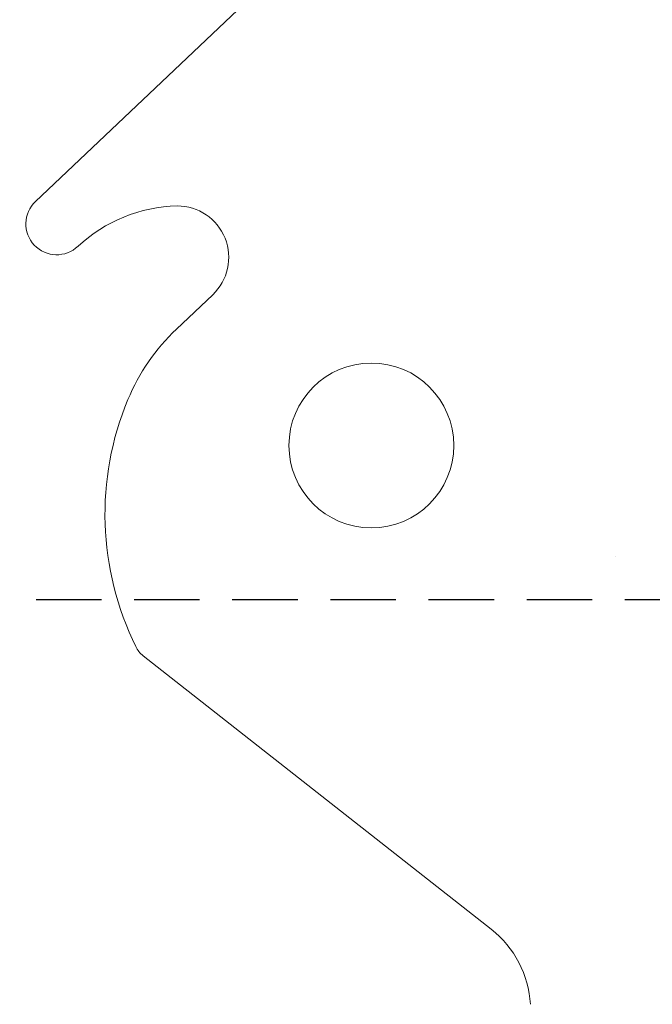
# Model space of a CAD drawing. Units: millimetres. Extents: x -117441 to 4203, y -7954 to 58528.
# Drawn here: x 2790 to 2852, y 382 to 477 of the extents above; entities that cross this region are included whole.
import ezdxf

# ---------------------------------------------------------------- set-up
doc = ezdxf.new("R2010")
doc.units = ezdxf.units.MM
doc.linetypes.add('DASHED2', pattern=[9.525, 6.35, -3.175])
doc.layers.get('Defpoints').update_dxf_attribs({"color": 6})
for name, color, linetype in [('Double-Single Tee', 3, 'Continuous'), ('For Information', 1, 'Continuous'), ('Steel', 1, 'Continuous')]:
    doc.layers.add(name, color=color, linetype=linetype)
doc.styles.add('STRESSCRETE', font='simplex.shx', dxfattribs={"width": 0.8})
doc.dimstyles.new('STL-1 20', dxfattribs={"dimscale": 20, "dimtxt": 2.5, "dimasz": 2.5, "dimexe": 1, "dimexo": 1, "dimgap": 1, "dimtad": 1, "dimdec": 0, "dimzin": 1, "dimdsep": 46, "dimtxsty": 'STRESSCRETE', "dimblk": 'ARCHTICK', "dimcen": 1, "dimdle": 1, "dimclrd": 1, "dimclre": 1, "dimclrt": 2, "dimazin": 3, "dimtm": 1e-09, "dimtfac": 1, "dimtdec": 0, "dimtofl": 0, "dimtmove": 2, "dimatfit": 3, "dimfxl": 1, "dimtfillclr": 4, "dimfrac": 2, "dimtzin": 15, "dimlwd": 5, "dimlwe": 5, "dimarcsym": 2})

# ---------------------------------------------------------------- blocks, each defined once
blk = doc.blocks.new('_ArchTick')
at = {"color": 0, "linetype": 'ByBlock', "const_width": 0.15}
blk.add_lwpolyline([(-0.5, -0.5), (0.5, 0.5)], dxfattribs=at)
blk = doc.blocks.new('*D16')
at = {"color": 1, "lineweight": 5, "transparency": 16777216}
for p, q in [((3078.59, 383.003), (3078.59, -61.167)), ((3003.59, 62.048), (3003.59, -61.167)), ((2983.59, -41.167), (3098.59, -41.167))]:
    blk.add_line(p, q, dxfattribs=at)
at = {"layer": 'Defpoints', "color": 0, "transparency": 16777216}
for p in [(3078.59, 403.003), (3003.59, 82.048), (3078.59, -41.167)]:
    blk.add_point(p, dxfattribs=at)
at = {"color": 1, "lineweight": 5, "transparency": 16777216, "xscale": 50, "yscale": 50, "zscale": 50, "rotation": 180}
blk.add_blockref('_ArchTick', (3003.59, -41.167), dxfattribs=at)
at = {"color": 1, "lineweight": 5, "transparency": 16777216, "xscale": 50, "yscale": 50, "zscale": 50}
blk.add_blockref('_ArchTick', (3078.59, -41.167), dxfattribs=at)
at = {"color": 2, "transparency": 16777216, "insert": (2616.416, -88.003), "char_height": 50, "attachment_point": 5, "style": 'STRESSCRETE'}
blk.add_mtext('Seating length\\PL/180 or 75mm min\\P+tolerance*', dxfattribs=at)

msp = doc.modelspace()

# ---------------------------------------------------------------- hatches: boundary and pattern name
at = {"layer": 'For Information'}
h = msp.add_hatch(dxfattribs=at)
h.set_pattern_fill('AR-CONC', color=256, angle=30)
h.set_pattern_definition([(80, (127198.82, 11981.56), (165.7461, 77.28868), [19.05, -209.55]), (25, (127198.82, 11981.56), (-126.05012, 147.83837), [15.24, -167.64058]), (130.45144, (127212.63, 11988), (39.69598, 225.12705), [16.19, -178.09024]), (76.1842, (127173.42, 12025.55), (255.7825, 99.1298), [28.575, -314.325]), (126.63556, (127194.73, 12033.8), (81.88495, 332.9794), [24.285, -267.1356]), (21.18415, (127173.42, 12025.55), (81.88495, 332.9794), [22.85997, -251.45973]), (51, (127201.77, 12027.25), (182.43451, -12.75706), [19.05, -209.55]), (356, (127201.77, 12027.25), (-38.57186, 190.41247), [15.24, -167.64]), (101.45145, (127216.97, 12026.19), (143.86266, 177.6554), [16.19, -178.08994]), (67.5, (127198.82, 11981.56), (-39.60271, 74.771113), [0, -165.608, 0, -170.18, 0, -168.275]), (37.5, (127198.82, 11981.56), (7.77724, 120.168754), [0, -97.028, 0, -161.798, 0, -64.135]), (357.5, (127149.766, 11953.236), (120.289272, 62.83406), [0, -63.5, 0, -198.12, 0, -262.89]), (347.5, (127127.77, 11940.54), (115.57039, 96.08458), [0, -82.55, 0, -131.572, 0, -186.69])])
h.paths.add_polyline_path([(1701.02, 335.623), (1720.168, 339.594), (1681.872, 347.535), (1701.02, 351.505), (1701.02, 481.066), (3079.286, 481.066), (3079.286, 421.069), (2988.59, 421.069), (2983.752, 131.063), (1701.02, 131.063)])

# ---------------------------------------------------------------- linework, layer by layer
at = {"layer": 'Double-Single Tee', "linetype": 'DASHED2'}
msp.add_line((2988.59, 421.069), (1700.858, 421.069), dxfattribs=at)
at = {"layer": 'Steel', "color": 0, "linetype": 'Continuous', "lineweight": 0, "extrusion": (0, 1, 0)}
for p, q in [((2791.689, 459.759), (2848.596, 513.686)), ((2805.367, 447.359), (2808.885, 450.693)), ((2835.919, 389.101), (2802.137, 415.655))]:
    msp.add_line(p, q, dxfattribs=at)
at = {"layer": 'Steel', "color": 0, "linetype": 'Continuous', "lineweight": 0}
msp.add_circle((2824.286, 436.069), 8, dxfattribs=at)
for centre, radius, start, end in [((2793.753, 457.581), 3, 133.46, 313.46), ((2805.8, 444.663), 14.664, 91.43199, 132.90869), ((2805.446, 454.323), 5, 313.46, 90.14235), ((2819.124, 432.842), 20, 133.46, 157.4396), ((2827.461, 429.379), 29.028, 157.4396, 206.26491), ((2803.682, 417.62), 2.5, 205.77002, 231.83148), ((2829.739, 381.239), 10, 3.29055, 51.83148)]:
    msp.add_arc(centre, radius, start, end, dxfattribs=at)

# ---------------------------------------------------------------- dimensions: what is measured, and where the dimension line sits
dim = msp.add_linear_dim(base=(3078.59, -41.167), p1=(3003.59, 82.048), p2=(3078.59, 403.003), text='Seating length\\PL/180 or 75mm min\\P+tolerance*', dimstyle='STL-1 20')
dim.commit()
dim.dimension.update_dxf_attribs({"geometry": '*D16', "text_midpoint": (2616.416, -88.003), "dimtype": 160})

doc.saveas('drawing.dxf')
